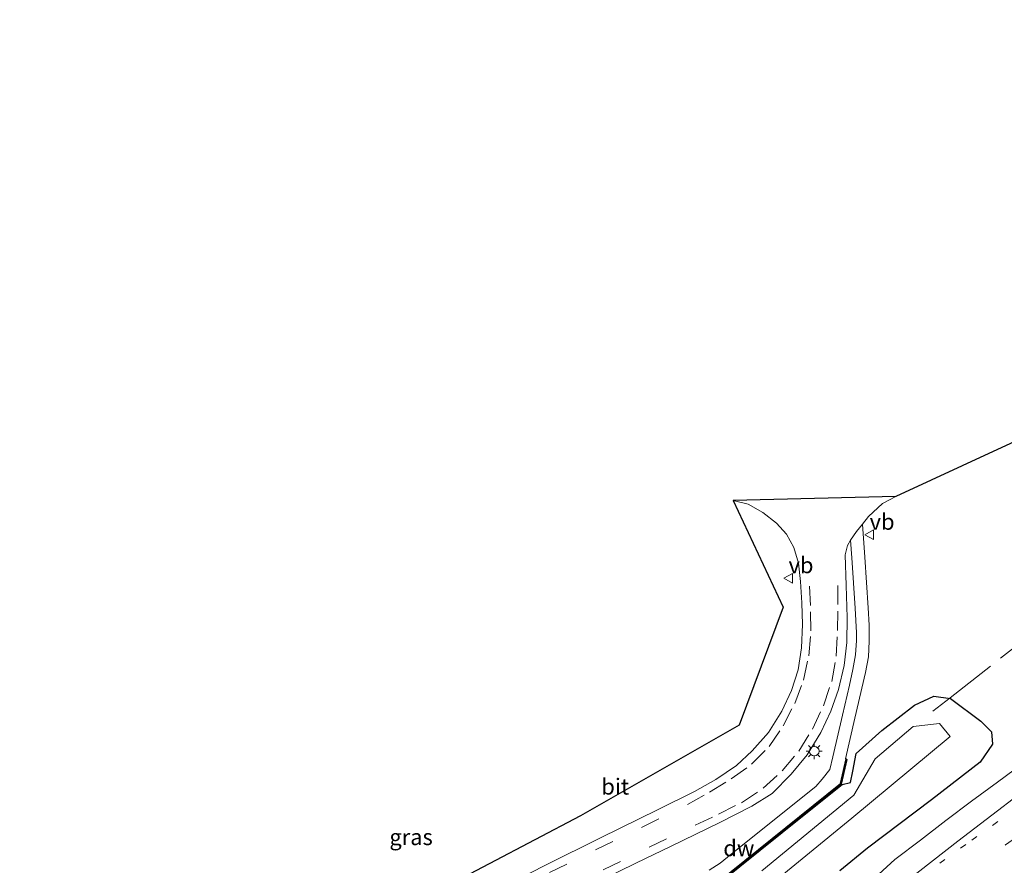
# Model space of a CAD drawing. Units: metres. Extents: x 156008 to 160006, y 575000 to 577773.
# Drawn here: x 159250 to 159404, y 577222 to 577353 of the extents above; entities that cross this region are included whole.
import ezdxf
from ezdxf.enums import TextEntityAlignment as Align

# ---------------------------------------------------------------- set-up
doc = ezdxf.new("R2010")
doc.units = ezdxf.units.M
for name, pattern in [('IE-TERREINAFSCHEIDING', [10, 8, -2]), ('VW-1-3_STREEP', [4, 1, -3]), ('VW-3-9_STREEP', [12, 3, -9])]:
    doc.linetypes.add(name, pattern=pattern)
doc.layers.get('0').update_dxf_attribs({"lineweight": 25})
for name, color, linetype in [('B-ME-GC-DAMWAND-GV-B6', 10, 'Continuous'), ('B-ME-GW-INSTEEKWATERGANG-L-B1', 10, 'Continuous'), ('B-ME-KG-KADASTRAAL-OPNAMEDTMGRENS-L-B1', 10, 'Continuous')]:
    doc.layers.add(name, color=color, linetype=linetype)
for name, color, linetype, lineweight in [('B-ME-IE-GRASLAND-GV-B6', 93, 'Continuous', 18), ('B-ME-IE-MEUBILAIR_WEGMEUBILAIR-LICHTMAST-S-B1', 8, 'Continuous', 18), ('B-ME-IE-TERREINAFSCHEIDING-RASTERHEKWERK-L-B1', 8, 'IE-TERREINAFSCHEIDING', 18), ('B-ME-OG-WATER-GV-B6', 153, 'Continuous', 18), ('B-ME-VH-VERH_SOORT-BITUMEN-GV-B6', 8, 'IE-TERREINAFSCHEIDING-NATUURLIJK-HOUTWAL', 18), ('B-ME-VW-MARKERING-13STREEP-045-L-B1', 255, 'VW-1-3_STREEP', 18), ('B-ME-VW-MARKERING-39STREEP-015-L-B1', 255, 'VW-3-9_STREEP', 18), ('B-ME-VW-MARKERING-STREEP-015-L-B1', 7, 'Continuous', 18), ('B-ME-VW-MEUBILAIR_WEGMEUBILAIR-VERKEERSBORD-S-B1', 8, 'Continuous', 18)]:
    doc.layers.add(name, color=color, linetype=linetype, lineweight=lineweight)
doc.styles.add('NLCS-ISO', font='NLCS-ISO.TTF')
doc.linetypes.add('IE-TERREINAFSCHEIDING-NATUURLIJK-HOUTWAL', pattern='A,7,-1.5,[67,NLCS.SHX,S=0.75,R=45,X=0,Y=0],-1.5,7,-1.5,[70,NLCS.SHX,S=0.75,R=0,X=0,Y=0],-1.5', length=20)

# ---------------------------------------------------------------- blocks, each defined once
blk = doc.blocks.new('lantaarnpaal')
for p, q in [((-0.75, 0), (-1.25, 0)), ((-0.88, 0.88), (-0.53, 0.53)), ((0, 0.75), (0, 1.25)), ((0.53, 0.53), (0.88, 0.88)), ((0.75, 0), (1.25, 0)), ((-0.53, -0.53), (-0.88, -0.88)), ((0, -0.75), (0, -1.25)), ((0.53, -0.53), (0.88, -0.88))]:
    blk.add_line(p, q)
blk.add_circle((0, 0), 0.75)
blk = doc.blocks.new('verkeersbord')
for p, q in [((0, 0.75), (-0.75, -0.625)), ((0.75, -0.625), (0, 0.75)), ((-0.75, -0.625), (0.75, -0.625))]:
    blk.add_line(p, q)

msp = doc.modelspace()

# ---------------------------------------------------------------- linework, layer by layer
at = {"layer": 'B-ME-GC-DAMWAND-GV-B6'}
msp.add_polyline3d([(159342.5245, 577211.9656, 0.526), (159358.8075, 577218.8846, 0.5), (159378.0277, 577234.3259, 0.507), (159378.9114, 577238.1574, 0.845), (159378.9954, 577238.074, 0.845), (159378.1094, 577234.2324, 0.02), (159358.8778, 577218.782, 0.02), (159342.591, 577211.8614, 0.12), (159342.5245, 577211.9656, 0.526)], dxfattribs=at)
at = {"layer": 'B-ME-GW-INSTEEKWATERGANG-L-B1'}
msp.add_polyline3d([(159358.8875, 577218.6253, -0.0543), (159368.9312, 577226.6836, -0.0874), (159378.2644, 577234.195, -0.0193), (159379.584, 577234.493, -0.265), (159379.913, 577236.239, -0.123), (159380.458, 577239, 0.36), (159384.445, 577242.605, 0.46), (159389.567, 577246.525, 0.509), (159392.547, 577247.973, 0.516), (159395.152, 577247.587, 0.647), (159399.896, 577244.071, 1.073), (159401.557, 577242.4, 1.381), (159401.687, 577240.469, 1.592), (159399.765, 577237.684, 1.758), (159392.185, 577231.772, 1.687), (159382.218, 577224.264, 1.47), (159377.9221, 577220.7278, 1.4203)], dxfattribs=at)
at = {"layer": 'B-ME-IE-GRASLAND-GV-B6'}
for points in [[(159358.8778, 577218.782, 0.02), (159378.1094, 577234.2324, 0.02), (159378.9954, 577238.074, 0.845), (159378.9114, 577238.1574, 0.845), (159378.7998, 577238.1837, 0.8328), (159380.257, 577244.508, 1.39), (159381.895, 577251.655, 2.021), (159382.349, 577254.096, 2.188), (159382.499, 577256.523, 2.29), (159382.485, 577259.023, 2.333), (159382.299, 577261.713, 2.38), (159381.778, 577269.615, 2.581), (159381.4425, 577274.7845, 2.6655), (159382.398, 577275.967, 2.688), (159384.563, 577277.968, 2.738), (159386.634, 577279.09, 2.776), (159402.4833, 577286.3987, 2.4677), (159438.8073, 577303.149, 1.761)], [(159301.8393, 577210.5751, 1.0749), (159337.444, 577229.3163, 1.953), (159362.2042, 577243.4444, 2.066), (159369.0685, 577261.8094, 2.401), (159361.246, 577278.44, 2.602), (159363.581, 577277.866, 2.613), (159365.873, 577276.601, 2.601), (159368.007, 577274.907, 2.576), (159369.6, 577273.209, 2.554), (159370.745, 577271.118, 2.55), (159371.456, 577268.703, 2.513), (159371.761, 577265.799, 2.467), (159371.982, 577262.497, 2.401), (159372.081, 577259.095, 2.322), (159371.915, 577255.465, 2.244), (159371.402, 577252.046, 2.185), (159370.338, 577248.836, 2.131), (159368.832, 577245.615, 2.087), (159366.777, 577242.293, 2.066), (159364.247, 577239.408, 2.07), (159361.771, 577237.123, 2.065), (159358.588, 577234.975, 2.055), (159355.254, 577233.109, 2.018), (159349.488, 577230.225, 1.986), (159340.66, 577225.926, 1.953), (159331.99, 577221.6, 1.92), (159325.096, 577218.073, 1.898)], [(159340.663, 577219.271, 1.813), (159346.065, 577221.894, 1.838), (159351.613, 577224.57, 1.863), (159359.183, 577228.256, 1.888), (159364.179, 577230.781, 1.919), (159367.355, 577232.777, 1.958), (159370.298, 577235.796, 2.017), (159372.803, 577238.816, 2.08), (159374.92, 577242.3, 2.128), (159376.507, 577245.598, 2.16), (159377.708, 577249.011, 2.184), (159378.576, 577252.744, 2.213), (159378.983, 577256.294, 2.259), (159379.023, 577260.193, 2.341), (159378.89, 577265.202, 2.482), (159378.724, 577269.98, 2.572), (159379.099, 577271.425, 2.611), (159379.581, 577272.268, 2.599), (159379.768, 577269.524, 2.558), (159380.289, 577261.669, 2.401), (159380.518, 577257.817, 2.309), (159380.487, 577256.602, 2.276), (159380.336, 577254.384, 2.185), (159379.954, 577252.09, 2.026), (159379.411, 577249.657, 1.809), (159378.334, 577245.001, 1.406), (159376.794, 577238.47, 0.835), (159376.358, 577236.531, 0.672), (159375.16, 577234.984, 0.585), (159374.137, 577233.892, 0.539), (159367.442, 577228.53, 0.543), (159360.382, 577222.861, 0.548), (159359.221, 577221.91, 0.549), (159357.537, 577220.806, 0.537)], [(159377.9221, 577220.7278, 1.4203), (159382.218, 577224.264, 1.47), (159392.185, 577231.772, 1.687), (159399.765, 577237.684, 1.758), (159401.687, 577240.469, 1.592), (159401.557, 577242.4, 1.381), (159399.896, 577244.071, 1.073), (159395.152, 577247.587, 0.647), (159392.547, 577247.973, 0.516), (159389.567, 577246.525, 0.509), (159384.445, 577242.605, 0.46), (159380.458, 577239, 0.36), (159379.913, 577236.239, -0.123), (159379.584, 577234.493, -0.265), (159378.2644, 577234.195, -0.0193), (159368.9312, 577226.6836, -0.0874), (159358.8875, 577218.6253, -0.0543)], [(159358.8875, 577218.6253, -0.0543), (159368.9312, 577226.6836, -0.0874), (159378.2644, 577234.195, -0.0193), (159379.584, 577234.493, -0.265), (159379.913, 577236.239, -0.123), (159380.458, 577239, 0.36), (159384.445, 577242.605, 0.46), (159389.567, 577246.525, 0.509), (159392.547, 577247.973, 0.516), (159395.152, 577247.587, 0.647), (159399.896, 577244.071, 1.073), (159401.557, 577242.4, 1.381), (159401.687, 577240.469, 1.592), (159399.765, 577237.684, 1.758), (159392.185, 577231.772, 1.687), (159382.218, 577224.264, 1.47), (159377.9221, 577220.7278, 1.4203)], [(159366.008, 577217.669, -2.0019), (159379.7931, 577228.9249, -1.9883), (159395.1279, 577241.6535, -1.9696), (159393.4576, 577243.6722, -1.9), (159389.3203, 577243.233, -1.9009), (159383.3966, 577238.1592, -1.9029), (159380.1089, 577232.5217, -1.902), (159365.7116, 577220.7021, -1.9017)], [(159406.4706, 577237.5249, 1.9124), (159402.4685, 577234.5266, 1.9149), (159398.4391, 577231.5672, 1.8601), (159394.4554, 577228.5438, 1.8085), (159390.4719, 577225.4981, 1.7462), (159386.4952, 577222.4663, 1.7072), (159382.7476, 577219.0496, 1.6825)]]:
    msp.add_polyline3d(points, dxfattribs=at)
at = {"layer": 'B-ME-IE-TERREINAFSCHEIDING-RASTERHEKWERK-L-B1'}
msp.add_polyline3d([(159392.408, 577245.632, -0.427), (159395.122, 577247.663, 0.573), (159412.049, 577261.022, 1.927), (159412.9359, 577270.6151, 2.0961)], dxfattribs=at)
at = {"layer": 'B-ME-KG-KADASTRAAL-OPNAMEDTMGRENS-L-B1'}
msp.add_polyline3d([(159547.779, 577353.4, -0.359), (159511.4551, 577336.6497, 0.3477), (159475.1312, 577319.8994, 1.0543), (159438.8073, 577303.149, 1.761), (159402.4833, 577286.3987, 2.4677), (159386.634, 577279.09, 2.776), (159361.246, 577278.44, 2.602), (159369.0685, 577261.8094, 2.401), (159362.2042, 577243.4444, 2.066), (159337.444, 577229.3163, 1.953), (159301.8393, 577210.5751, 1.0749), (159267.7343, 577190.8648, 0.1967), (159249.9961, 577179.7215, -0.2626)], dxfattribs=at)
at = {"layer": 'B-ME-OG-WATER-GV-B6'}
msp.add_polyline3d([(159365.7116, 577220.7021, -1.9017), (159380.1089, 577232.5217, -1.902), (159383.3966, 577238.1592, -1.9029), (159389.3203, 577243.233, -1.9009), (159393.4576, 577243.6722, -1.9), (159395.1279, 577241.6535, -1.9696), (159379.7931, 577228.9249, -1.9883), (159366.008, 577217.669, -2.0019)], dxfattribs=at)
at = {"layer": 'B-ME-VH-VERH_SOORT-BITUMEN-GV-B6'}
for points in [[(159325.096, 577218.073, 1.898), (159331.99, 577221.6, 1.92), (159340.66, 577225.926, 1.953), (159349.488, 577230.225, 1.986), (159355.254, 577233.109, 2.018), (159358.588, 577234.975, 2.055), (159361.771, 577237.123, 2.065), (159364.247, 577239.408, 2.07), (159366.777, 577242.293, 2.066), (159368.832, 577245.615, 2.087), (159370.338, 577248.836, 2.131), (159371.402, 577252.046, 2.185), (159371.915, 577255.465, 2.244), (159372.081, 577259.095, 2.322), (159371.982, 577262.497, 2.401), (159371.761, 577265.799, 2.467), (159371.456, 577268.703, 2.513), (159370.745, 577271.118, 2.55), (159369.6, 577273.209, 2.554), (159368.007, 577274.907, 2.576), (159365.873, 577276.601, 2.601), (159363.581, 577277.866, 2.613), (159361.246, 577278.44, 2.602), (159386.634, 577279.09, 2.776)], [(159386.634, 577279.09, 2.776), (159384.563, 577277.968, 2.738), (159382.398, 577275.967, 2.688), (159381.4425, 577274.7845, 2.6655), (159380.487, 577273.602, 2.643), (159379.581, 577272.268, 2.599), (159379.099, 577271.425, 2.611), (159378.724, 577269.98, 2.572), (159378.89, 577265.202, 2.482), (159379.023, 577260.193, 2.341), (159378.983, 577256.294, 2.259), (159378.576, 577252.744, 2.213), (159377.708, 577249.011, 2.184), (159376.507, 577245.598, 2.16), (159374.92, 577242.3, 2.128), (159372.803, 577238.816, 2.08), (159370.298, 577235.796, 2.017), (159367.355, 577232.777, 1.958), (159364.179, 577230.781, 1.919), (159359.183, 577228.256, 1.888), (159351.613, 577224.57, 1.863), (159346.065, 577221.894, 1.838), (159340.663, 577219.271, 1.813)], [(159357.537, 577220.806, 0.537), (159359.221, 577221.91, 0.549), (159360.382, 577222.861, 0.548), (159367.442, 577228.53, 0.543), (159374.137, 577233.892, 0.539), (159375.16, 577234.984, 0.585), (159376.358, 577236.531, 0.672), (159376.794, 577238.47, 0.835), (159378.334, 577245.001, 1.406), (159379.411, 577249.657, 1.809), (159379.954, 577252.09, 2.026), (159380.336, 577254.384, 2.185), (159380.487, 577256.602, 2.276), (159380.518, 577257.817, 2.309), (159380.289, 577261.669, 2.401), (159379.768, 577269.524, 2.558), (159379.581, 577272.268, 2.599), (159380.487, 577273.602, 2.643), (159381.4425, 577274.7845, 2.6655), (159381.778, 577269.615, 2.581), (159382.299, 577261.713, 2.38), (159382.485, 577259.023, 2.333), (159382.499, 577256.523, 2.29), (159382.349, 577254.096, 2.188), (159381.895, 577251.655, 2.021), (159380.257, 577244.508, 1.39), (159378.7998, 577238.1837, 0.8328), (159378.9114, 577238.1574, 0.845), (159378.0277, 577234.3259, 0.507), (159358.8075, 577218.8846, 0.5)], [(159382.7476, 577219.0496, 1.6825), (159386.4952, 577222.4663, 1.7072), (159390.4719, 577225.4981, 1.7462), (159394.4554, 577228.5438, 1.8085), (159398.4391, 577231.5672, 1.8601), (159402.4685, 577234.5266, 1.9149), (159406.4706, 577237.5249, 1.9124)]]:
    msp.add_polyline3d(points, dxfattribs=at)
at = {"layer": 'B-ME-VW-MARKERING-13STREEP-045-L-B1'}
msp.add_polyline3d([(159557.175, 577333.42, 1.9421), (159539.3832, 577321.8313, 1.9865), (159519.1418, 577308.543, 2.0484), (159499.483, 577295.4368, 2.0886), (159479.7389, 577282.0907, 2.096), (159467.0766, 577273.4881, 2.0877), (159448.9438, 577260.9546, 2.0046), (159428.9534, 577246.9663, 1.9237), (159412.3382, 577235.3215, 1.8598), (159397.5321, 577224.8392, 1.7482), (159390.4797, 577219.7674, 1.6787), (159387.2409, 577217.3121, 1.6461), (159383.9093, 577215.0252, 1.6138), (159380.2689, 577212.3872, 1.5915)], dxfattribs=at)
at = {"layer": 'B-ME-VW-MARKERING-39STREEP-015-L-B1'}
for points in [[(159276.0524, 577129.5998, 1.1715), (159291.3288, 577141.4187, 1.1578), (159310.503, 577156.0354, 1.1789), (159328.9621, 577169.9805, 1.2282), (159348.893, 577184.8896, 1.3282), (159364.8326, 577196.6644, 1.4228), (159384.1792, 577210.7022, 1.5879), (159403.7453, 577224.7729, 1.7164), (159421.5499, 577237.4436, 1.7909), (159441.2467, 577251.2564, 1.8783), (159458.4495, 577263.1889, 1.9397), (159472.4592, 577272.7956, 2.0043), (159491.3926, 577285.6941, 2.0083), (159511.9017, 577299.4801, 1.9827), (159528.0694, 577310.1971, 1.9294), (159546.2059, 577322.0441, 1.8839), (159558.7043, 577330.1664, 1.8422)], [(159332.631, 577220.435, 1.903), (159339.784, 577223.974, 1.925), (159346.97, 577227.466, 1.95), (159354.121, 577231.047, 1.99), (159357.59, 577232.962, 2.01), (159360.975, 577235.037, 2.04), (159364.134, 577237.33, 2.057), (159366.861, 577240.076, 2.08), (159369.041, 577243.326, 2.097), (159370.86, 577246.793, 2.14), (159372.243, 577250.449, 2.189), (159373.069, 577254.244, 2.253), (159373.381, 577258.118, 2.331), (159373.324, 577262.081, 2.417), (159373.05, 577267.058, 2.522)], [(159341.008, 577220.86, 1.852), (159348.157, 577224.398, 1.872), (159355.348, 577227.82, 1.902), (159358.972, 577229.534, 1.916), (159362.562, 577231.343, 1.946), (159365.926, 577233.588, 1.983), (159368.904, 577236.297, 2.038), (159371.494, 577239.383, 2.094), (159373.623, 577242.798, 2.151), (159375.331, 577246.452, 2.188), (159376.635, 577250.246, 2.217), (159377.332, 577254.201, 2.266), (159377.555, 577258.21, 2.324), (159377.597, 577262.216, 2.413), (159377.594, 577267.28, 2.531)]]:
    msp.add_polyline3d(points, dxfattribs=at)
at = {"layer": 'B-ME-VW-MARKERING-STREEP-015-L-B1'}
msp.add_polyline3d([(159274.4469, 577132.6725, 1.074), (159287.3427, 577142.6837, 1.0606), (159306.5914, 577157.3731, 1.0652), (159326.2139, 577172.2089, 1.1299), (159346.05, 577187.0461, 1.242), (159357.8166, 577195.7096, 1.3397), (159358.7356, 577196.3654, 1.3486), (159366.4331, 577202.1024, 1.413), (159373.083, 577207.2364, 1.5136), (159379.7109, 577212.4114, 1.5933), (159396.3259, 577225.3254, 1.7598), (159411.13, 577236.6735, 1.9009)], dxfattribs=at)

# ---------------------------------------------------------------- block references
at = {"layer": 'B-ME-IE-MEUBILAIR_WEGMEUBILAIR-LICHTMAST-S-B1', "rotation": 90}
msp.add_blockref('lantaarnpaal', (159373.91, 577239.3775, 2.014), dxfattribs=at)
at = {"layer": 'B-ME-VW-MEUBILAIR_WEGMEUBILAIR-VERKEERSBORD-S-B1', "rotation": 90}
for p in [(159382.553, 577273.106, 2.699), (159369.906, 577266.3355, 2.4465)]:
    msp.add_blockref('verkeersbord', p, dxfattribs=at)

# ---------------------------------------------------------------- texts
at = {"layer": 'B-ME-GC-DAMWAND-GV-B6', "ltscale": 0.2, "style": 'NLCS-ISO'}
msp.add_text('dw', height=2.5, dxfattribs=at).set_placement((159362.1521, 577224.2499), align=Align.MIDDLE_CENTER)
at = {"layer": 'B-ME-IE-GRASLAND-GV-B6', "ltscale": 0.2, "style": 'NLCS-ISO'}
msp.add_text('gras', height=2.5, dxfattribs=at).set_placement((159311.0385, 577225.9842), align=Align.MIDDLE_CENTER)
at = {"layer": 'B-ME-VH-VERH_SOORT-BITUMEN-GV-B6', "ltscale": 0.2, "style": 'NLCS-ISO'}
msp.add_text('bit', height=2.5, dxfattribs=at).set_placement((159342.8745, 577233.855), align=Align.MIDDLE_CENTER)
at = {"layer": 'B-ME-VW-MEUBILAIR_WEGMEUBILAIR-VERKEERSBORD-S-B1', "ltscale": 0.2, "style": 'NLCS-ISO'}
for p in [(159382.553, 577273.106, 2.699), (159369.906, 577266.3355, 2.4465)]:
    msp.add_text('vb', height=2.5, dxfattribs=at).set_placement(p, align=Align.BOTTOM_LEFT)

doc.saveas('drawing.dxf')
